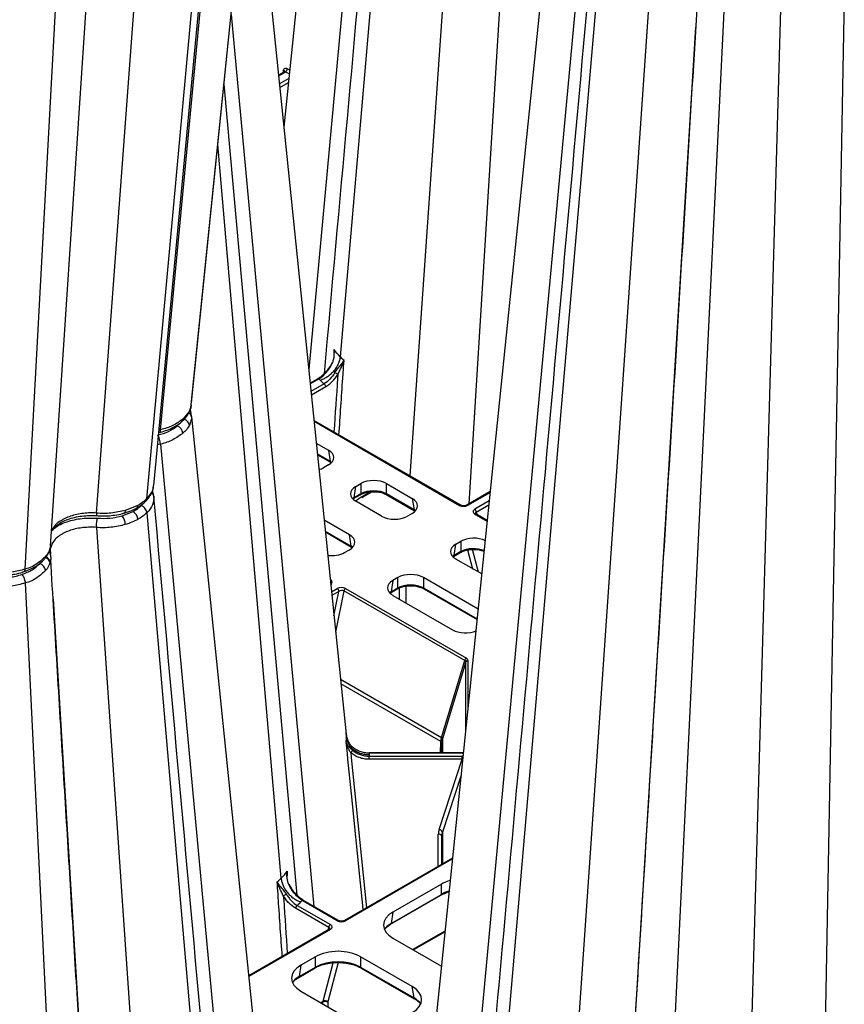
# Model space of a CAD drawing. Extents: x 3793 to 8825, y 30 to 3550.
# Drawn here: x 7293 to 7474, y 1010 to 1225 of the extents above; entities that cross this region are included whole.
import ezdxf

# ---------------------------------------------------------------- set-up
doc = ezdxf.new("R2010")
doc.units = 0
doc.header["$LTSCALE"] = 12
doc.header["$MEASUREMENT"] = 0
doc.layers.add('DUENN-18', color=94, linetype='CONTINUOUS')
doc.layers.add('SICHTBAR', color=7, linetype='CONTINUOUS')

msp = doc.modelspace()

# ---------------------------------------------------------------- linework, layer by layer
at = {"layer": 'DUENN-18'}
for p, q in [((7389.85, 1455.17), (7363.68, 1151.62)), ((7381.79, 1417.99), (7356.8, 1148.84)), ((7294.65, 1105.1), (7311.11, 1409.71)), ((7330.94, 1140.44), (7357.99, 1404.25)), ((7398.18, 1403.35), (7379, 1125.5)), ((7300.22, 1110.11), (7319.4, 1401.17)), ((7322.84, 1123.38), (7348.83, 1398.96)), ((7324.29, 1135.63), (7349.32, 1399.25)), ((7321.32, 1120.49), (7346.68, 1397.73)), ((7310.29, 1117.36), (7330.42, 1388.34)), ((7405.16, 1335.32), (7391.93, 1119.38)), ((7418.43, 1263.1), (7385.04, 903.44)), ((7421.39, 1248.06), (7391.96, 906.7)), ((7432.43, 1244.82), (7407.29, 880.58)), ((7448.06, 1232.66), (7431.07, 884.12)), ((7460.38, 1233.04), (7449.61, 856.14)), ((7474.2, 1230.9), (7467.09, 846.05)), ((7339.8, 1226.58), (7357.95, 1031.16)), ((7441.61, 1223.8), (7420.21, 874.46)), ((7351.32, 1213.99), (7350.19, 1213.34)), ((7350.21, 1213.18), (7351.57, 1213.97)), ((7352.45, 1212.57), (7350.39, 1211.38)), ((7351.22, 1214.38), (7351.22, 1213.93)), ((7351.73, 1214.08), (7352.56, 1213.61)), ((7352.63, 1214.38), (7352.09, 1214.69)), ((7354.27, 1033.6), (7338.24, 1211.34)), ((7350.47, 1210.61), (7352.36, 1211.71)), ((7350.76, 1037.32), (7336.89, 1198.15)), ((7358.79, 1146.79), (7357.11, 1145.82)), ((7357.13, 1145.66), (7359.04, 1146.76)), ((7360.17, 1145.67), (7357.3, 1144.01)), ((7357.38, 1143.24), (7360.53, 1145.06)), ((7330.65, 1139.69), (7329.23, 1137.94)), ((7330.93, 1140.44), (7330.65, 1139.69)), ((7330.98, 1139.22), (7330.94, 1139.56)), ((7330.97, 1140.66), (7331.06, 1141.08)), ((7390.13, 1119.07), (7357.95, 1137.65)), ((7357.97, 1137.47), (7389.88, 1119.05)), ((7324.29, 1135.63), (7324.29, 1135.63)), ((7324.29, 1132.47), (7357.03, 779.74)), ((7358.46, 1132.69), (7361.12, 1131.16)), ((7361.12, 1131.16), (7361.49, 1128.67)), ((7361.49, 1128.67), (7358.7, 1130.28)), ((7358.72, 1130.14), (7361.6, 1128.48)), ((7361.59, 1128.48), (7361.6, 1128.48)), ((7361.12, 1127.91), (7360.03, 1127.28)), ((7366.73, 1120.71), (7367.11, 1123.2)), ((7367.11, 1123.2), (7368.19, 1123.82)), ((7368.19, 1123.82), (7368.19, 1121.56)), ((7368.72, 1120.91), (7370.67, 1122.04)), ((7370.33, 1122.01), (7368.82, 1121.14)), ((7373.82, 1123.82), (7379.5, 1120.54)), ((7373.82, 1121.56), (7373.82, 1123.82)), ((7396.56, 1122.06), (7391.43, 1119.09)), ((7366.63, 1120.52), (7368.09, 1121.36)), ((7368.19, 1121.56), (7366.73, 1120.71)), ((7372.78, 1116.67), (7367.11, 1119.95)), ((7368.54, 1120.8), (7368.72, 1120.91)), ((7379.88, 1118.06), (7373.82, 1121.56)), ((7373.93, 1121.36), (7379.98, 1117.87)), ((7379.5, 1120.54), (7379.88, 1118.06)), ((7391.68, 1119.07), (7396.54, 1121.88)), ((7396.35, 1120.03), (7393.19, 1118.2)), ((7319.35, 1119.03), (7316.59, 1117.92)), ((7379.98, 1117.87), (7379.98, 1117.87)), ((7393.54, 1117.59), (7396.26, 1119.16)), ((7321.32, 1117.43), (7350.9, 774.38)), ((7365.71, 1112.58), (7360.19, 1115.77)), ((7379.5, 1117.29), (7378.42, 1116.67)), ((7393.15, 1117.16), (7395.9, 1115.58)), ((7395.91, 1115.74), (7393.4, 1117.18)), ((7393.69, 1117.02), (7393.54, 1117.59)), ((7310.29, 1114.2), (7335.15, 754)), ((7360.44, 1113.36), (7366.09, 1110.1)), ((7360.45, 1113.22), (7366.19, 1109.91)), ((7366.09, 1110.1), (7365.71, 1112.58)), ((7389.03, 1110.54), (7390.11, 1111.17)), ((7390.11, 1111.17), (7390.11, 1108.9)), ((7300.05, 1109.33), (7300.09, 1109.54)), ((7300.11, 1109.54), (7300.14, 1109.71)), ((7300.2, 1110.12), (7300.14, 1109.71)), ((7364.63, 1108.71), (7365.71, 1109.33)), ((7388.65, 1108.06), (7389.03, 1110.54)), ((7391.64, 1109.27), (7392.72, 1105.16)), ((7394, 1104.42), (7392.69, 1109.38)), ((7388.55, 1107.86), (7390.01, 1108.71)), ((7390.11, 1108.9), (7388.65, 1108.06)), ((7394.71, 1104.01), (7389.03, 1107.29)), ((7361.53, 1102.75), (7361.59, 1102.72)), ((7361.53, 1102.68), (7361.59, 1102.72)), ((7375.24, 1102.58), (7374.86, 1100.1)), ((7376.32, 1103.21), (7375.24, 1102.58)), ((7376.32, 1100.94), (7376.32, 1103.21)), ((7381.95, 1103.21), (7381.95, 1100.94)), ((7393.92, 1096.3), (7381.95, 1103.21)), ((7294.65, 1102.04), (7311.73, 751.76)), ((7361.8, 1100.08), (7363.06, 1100.81)), ((7364.86, 1100.83), (7391.35, 1085.53)), ((7374.76, 1099.9), (7376.22, 1100.75)), ((7374.86, 1100.1), (7376.32, 1100.94)), ((7378.14, 1097.65), (7378.15, 1101.35)), ((7381.95, 1100.94), (7393.7, 1094.16)), ((7382.06, 1100.75), (7393.69, 1094.03)), ((7300.78, 1098.53), (7321.48, 760.5)), ((7363.42, 1100.2), (7361.88, 1099.31)), ((7362.34, 1094.83), (7363.42, 1100.2)), ((7364.52, 1100.33), (7362.7, 1091.28)), ((7391.01, 1085.03), (7364.52, 1100.33)), ((7375.24, 1099.33), (7388.34, 1091.77)), ((7385.88, 1068.19), (7391.01, 1085.03)), ((7391.22, 1084.74), (7386.09, 1067.89)), ((7391.22, 1069.93), (7391.22, 1084.74)), ((7391.7, 1085.04), (7391.7, 1074.65)), ((7363.76, 1080.96), (7385.88, 1068.19)), ((7385.74, 1067.33), (7363.86, 1079.96)), ((7385.72, 1064.84), (7385.74, 1067.33)), ((7385.96, 1067.02), (7385.94, 1064.84)), ((7385.96, 1064.84), (7385.96, 1067.02)), ((7386.09, 1067.89), (7386.09, 1064.84)), ((7390.41, 1064.84), (7370.05, 1064.84)), ((7390.41, 1064.75), (7370.05, 1064.75)), ((7370.05, 1064.1), (7390.41, 1064.1)), ((7390.41, 1064.75), (7390.41, 1064.84)), ((7390.41, 1063.4), (7370.05, 1063.4)), ((7385.37, 1047.99), (7390.41, 1063.4)), ((7390.19, 1059.94), (7386.09, 1047.4)), ((7385.17, 1039.91), (7385.21, 1047)), ((7385.96, 1046.57), (7385.92, 1040.35)), ((7385.96, 1040.37), (7385.96, 1046.57)), ((7386.09, 1047.4), (7386.09, 1040.45)), ((7388.33, 1041.74), (7364.61, 1028.05)), ((7388.31, 1041.56), (7364.86, 1028.02)), ((7352.58, 1035.97), (7352.54, 1036.05)), ((7385.87, 1036.06), (7375.23, 1029.92)), ((7385.87, 1033.8), (7385.87, 1036.06)), ((7374.75, 1027.24), (7385.77, 1033.6)), ((7374.85, 1027.43), (7385.87, 1033.8)), ((7354.26, 1031.38), (7361.55, 1027.17)), ((7363.06, 1028.04), (7355.39, 1032.47)), ((7363.31, 1028.06), (7355.64, 1032.49)), ((7361.2, 1026.56), (7353.91, 1030.77)), ((7375.23, 1029.92), (7374.85, 1027.43)), ((7374.09, 1026.78), (7374.75, 1027.24)), ((7361.34, 1026.16), (7343.65, 1015.94)), ((7361.59, 1026.13), (7343.66, 1015.78)), ((7361.05, 1025.99), (7361.2, 1026.56)), ((7379.58, 1021.71), (7386.7, 1025.82)), ((7386.68, 1025.63), (7379.74, 1021.62)), ((7375.23, 1024.23), (7385.9, 1018.07)), ((7358.3, 1020.14), (7355.08, 1018.29)), ((7358.3, 1017.88), (7358.3, 1020.14)), ((7359.94, 1010.38), (7362.17, 1018.81)), ((7363.27, 1018.86), (7360.99, 1010.23)), ((7379.51, 1013.59), (7368.16, 1020.14)), ((7368.16, 1020.14), (7368.16, 1017.88)), ((7354.6, 1015.61), (7358.19, 1017.68)), ((7355.08, 1018.29), (7354.7, 1015.8)), ((7354.7, 1015.8), (7358.3, 1017.88)), ((7368.16, 1017.88), (7379.89, 1011.11)), ((7368.26, 1017.68), (7379.99, 1010.91)), ((7353.93, 1015.14), (7354.6, 1015.61)), ((7355.08, 1012.59), (7366.43, 1006.04)), ((7379.89, 1011.11), (7379.51, 1013.59)), ((7359.43, 1010.08), (7359.94, 1010.38)), ((7359.92, 1010.18), (7359.58, 1009.99)), ((7359.92, 1009.8), (7359.92, 1010.18)), ((7360.98, 1010.18), (7360.98, 1009.18))]:
    msp.add_line(p, q, dxfattribs=at)
at = {"layer": 'DUENN-18', "flags": 128}
for points in [[(7330.95, 1139.02), (7331.03, 1138.68), (7331.09, 1138.46), (7331.09, 1138.46), (7331.09, 1138.46)], [(7322.72, 1123.4), (7322.56, 1122.26), (7321.32, 1120.49), (7321.32, 1120.49), (7321.32, 1120.49)], [(7316.59, 1117.92), (7316.57, 1117.72), (7316.53, 1117.56), (7316.47, 1117.44), (7316.38, 1117.36), (7316.34, 1117.34)], [(7300.2, 1109.66), (7300.13, 1109.51), (7300.17, 1108.36), (7300.17, 1108.36), (7300.17, 1108.36)], [(7376.59, 1100.93), (7376.59, 1099.39), (7376.6, 1098.55)], [(7368.75, 1030.44), (7368.66, 1031.33), (7368.16, 1036.23), (7366.17, 1055.81), (7365.39, 1063.41), (7365.27, 1064.64), (7365.01, 1067.17)], [(7370.05, 1064.84), (7370.05, 1064.84), (7370.05, 1064.83), (7370.05, 1064.8), (7370.05, 1064.75)], [(7370.05, 1063.4), (7370.05, 1063.49), (7370.05, 1063.58), (7370.05, 1063.68), (7370.05, 1063.77), (7370.05, 1063.87), (7370.05, 1063.95), (7370.05, 1064.03), (7370.05, 1064.1)], [(7390.41, 1063.4), (7390.41, 1063.49), (7390.41, 1063.58), (7390.41, 1063.68), (7390.41, 1063.77), (7390.41, 1063.87), (7390.41, 1063.95), (7390.41, 1064.03), (7390.41, 1064.1)], [(7385.96, 1046.57), (7385.94, 1046.65), (7385.9, 1046.74), (7385.83, 1046.81), (7385.74, 1046.88), (7385.62, 1046.93), (7385.49, 1046.97), (7385.35, 1046.99), (7385.21, 1047)]]:
    msp.add_lwpolyline(points, dxfattribs=at)
at = {"layer": 'DUENN-18'}
for centre, radius, start, end in [((7351.43, 1213.78), 0.24, 52.8021, 115.8892), ((7351.32, 1214.73), 0.769, 302.6175, 357.2383), ((7362.05, 1150.41), 0.165, 207.5731, 247.7336), ((7359.41, 1142.55), 6.41, 54.0258, 60.7997), ((7358.9, 1146.57), 0.247, 53.7561, 114.933), ((7359.76, 1145.03), 0.769, 2.7625, 57.3825), ((7328.43, 1137.96), 0.796, 311.4239, 358.1255), ((7329.02, 1136.33), 1.65, 10.079, 73.0821), ((7327.23, 1134.6), 2.02, 7.2084, 67.9536), ((7361.73, 1128.67), 0.235, 179.7847, 234.1193), ((7321.75, 1120.96), 1.1, 6.1833, 53.5805), ((7366.5, 1120.71), 0.233, 304.8083, 0.2994), ((7367.96, 1121.55), 0.233, 304.2037, 0.3461), ((7368.58, 1121.11), 0.238, 303.4482, 7.0148), ((7374.06, 1121.55), 0.233, 179.6499, 235.8961), ((7316.99, 1115.74), 2.37, 5.246, 55.9766), ((7318.66, 1119.02), 0.692, 303.578, 1.1625), ((7380.11, 1118.06), 0.235, 179.7847, 234.1193), ((7390.03, 1118.84), 0.255, 67.1484, 125.2308), ((7391.53, 1118.86), 0.253, 54.4592, 113.5764), ((7392.77, 1117.55), 0.769, 2.7621, 57.3819), ((7313.12, 1114.7), 3.48, 2.1941, 35.9798), ((7393.3, 1116.95), 0.254, 65.9833, 125.3268), ((7366.32, 1110.1), 0.233, 179.702, 235.1938), ((7298.26, 1107.9), 0.869, 319.5476, 356.365), ((7298.65, 1106.22), 1.46, 7.9968, 71.4176), ((7298.73, 1106.4), 1.42, 7.8202, 69.7541), ((7388.42, 1108.06), 0.233, 304.8043, 0.3002), ((7389.88, 1108.9), 0.233, 304.2057, 0.3441), ((7297.29, 1104.48), 1.86, 8.486, 74.4981), ((7362.65, 1100.16), 0.769, 2.7621, 57.3819), ((7365.29, 1100.17), 0.784, 122.934, 168.3723), ((7376.09, 1100.94), 0.233, 304.2057, 0.3441), ((7382.19, 1100.94), 0.233, 179.6499, 235.8959), ((7374.63, 1100.1), 0.233, 304.8043, 0.3002), ((7391.77, 1084.88), 0.784, 122.934, 168.3723), ((7391.67, 1084.55), 0.493, 86.7965, 157.3426), ((7385.65, 1067.8), 0.449, 11.7593, 59.561), ((7385.58, 1066.99), 0.378, 5.7616, 65.5586), ((7365.52, 1065.56), 0.896, 305.0662, 348.9792), ((7385.3, 1047.16), 0.832, 16.7861, 85.009), ((7352.36, 1036.13), 0.189, 294.6523, 329.5821), ((7355.03, 1028.25), 6.41, 119.2003, 125.9742), ((7385.64, 1033.79), 0.233, 304.1043, 0.3506), ((7354.68, 1030.73), 0.769, 122.6181, 177.2374), ((7355.54, 1032.27), 0.246, 64.9387, 126.3711), ((7361.97, 1026.52), 0.769, 122.6181, 177.2374), ((7363.21, 1027.83), 0.253, 66.564, 125.5277), ((7364.71, 1027.81), 0.255, 54.7274, 113.361), ((7374.62, 1027.43), 0.233, 304.8057, 0.2988), ((7361.44, 1025.92), 0.254, 54.6732, 114.0164), ((7358.06, 1017.87), 0.233, 304.3354, 0.3336), ((7368.39, 1017.87), 0.233, 179.6508, 235.8944), ((7354.47, 1015.8), 0.233, 304.8057, 0.2988), ((7360.45, 1009.17), 1.14, 62.3857, 117.6141), ((7360.36, 1009.52), 0.951, 48.4503, 115.6706), ((7380.12, 1011.1), 0.234, 179.7349, 234.7656)]:
    msp.add_arc(centre, radius, start, end, dxfattribs=at)
for centre, major_axis, ratio, start_param, end_param in [((7350.69, 1214.07), (0.75, 0.004), 0.577252, 6.277139, 7.065666), ((7350.69, 1214.48), (1.25, 0), 0.577277, 5.497797, 5.702699), ((7358.26, 1129.53), (4.03, 0), 0.572919, 5.501585, 7.064785), ((7358.63, 1127.08), (4.04, -0.07), 0.57171, 0.668802, 0.792145), ((7357.22, 1128.93), (4, 0), 0.58169, 5.197017, 5.493989), ((7371.01, 1122.17), (4, 0), 0.58169, 0.789196, 2.352396), ((7369.97, 1121.57), (4.03, 0), 0.572919, 2.359993, 3.923193), ((7371.01, 1119.94), (4, 0), 0.570253, 0.789196, 2.352396), ((7369.6, 1119.12), (4.04, 0.07), 0.57171, 2.349448, 2.47279), ((7368.78, 1110.14), (6.79, 11.67), 0.574857, 0.810015, 0.969867), ((7368.78, 1110.14), (6.79, 11.67), 0.574857, 0.78748, 0.810015), ((7376.64, 1118.92), (4.03, 0), 0.572919, 5.501585, 7.064785), ((7377.01, 1116.47), (4.04, -0.07), 0.57171, 0.668802, 0.792145), ((7390.79, 1119.58), (1.27, 0.04), 0.577246, 3.892873, 5.46254), ((7394.07, 1117.69), (1.27, 0.04), 0.575946, 2.322232, 3.891899), ((7375.6, 1118.32), (4, 0), 0.58169, 3.930789, 5.493989), ((7394.07, 1117.28), (0.782, -0.057), 0.482002, 2.35267, 3.318983), ((7362.85, 1110.96), (4.03, 0), 0.572919, 5.501585, 7.064785), ((7392.93, 1109.52), (4, 0), 0.58169, 0.864667, 2.352396), ((7363.22, 1108.51), (4.04, -0.07), 0.57171, 0.668802, 0.792145), ((7391.89, 1108.92), (4.03, 0), 0.572919, 2.359993, 3.923193), ((7392.93, 1107.28), (4, 0), 0.570253, 0.930297, 2.352396), ((7361.81, 1110.36), (4, 0), 0.58169, 4.49317, 5.493989), ((7391.52, 1106.47), (4.04, 0.07), 0.57171, 2.349448, 2.47279), ((7360.67, 1102.19), (1.27, 0.04), 0.575946, 5.463825, 7.033492), ((7378.1, 1100.96), (4.03, 0), 0.572919, 2.359993, 3.923193), ((7379.14, 1101.56), (4, 0), 0.58169, 0.789196, 2.352396), ((7363.95, 1100.3), (1.27, 0.04), 0.577246, 0.75128, 2.320947), ((7363.95, 1099.89), (0.77, 0.195), 0.647113, 0.584519, 2.154186), ((7379.14, 1099.32), (4, 0), 0.570253, 0.789196, 2.352396), ((7377.73, 1098.51), (4.04, 0.07), 0.57171, 2.349448, 2.47279), ((7391.16, 1093.42), (4, 0), 0.58169, 3.930789, 5.346439), ((7390.41, 1085.02), (1.29, 0.03), 0.560603, 6.270089, 7.02734), ((7390.41, 1084.61), (0.803, 0.2), 0.566503, 6.125986, 6.883237), ((7389.96, 1068.15), (4.03, 1.77), 0.712599, 2.576953, 2.834389), ((7389.96, 1068.15), (3.65, 2.37), 0.689373, 2.458735, 2.716171), ((7390.41, 1065.47), (1.29, 0), 0.557622, 4.714028, 4.968963), ((7390.41, 1063.37), (1.29, 0), 0.557622, 1.375736, 1.569157), ((7389.96, 1046.99), (4.75, 0), 0.81906, 2.879793, 3.137229), ((7389.96, 1046.56), (4, 0), 0.819532, 2.879793, 3.137229), ((7390.8, 1033.17), (7, 0), 0.58169, 2.016621, 2.352396), ((7390.8, 1030.94), (7, 0), 0.575154, 2.057737, 2.352396), ((7380.24, 1027.07), (7.05, 0), 0.572919, 2.359993, 3.923193), ((7360.67, 1026.66), (1.27, -0.04), 0.575946, 5.532879, 7.102546), ((7363.95, 1028.55), (1.27, -0.04), 0.577246, 3.962238, 5.531905), ((7379.86, 1024.62), (7.06, 0.07), 0.57226, 2.353951, 2.733799), ((7360.67, 1026.25), (0.782, 0.057), 0.482002, 6.089718, 7.072108), ((7363.23, 1017.25), (7, 0), 0.58169, 0.789196, 2.352396), ((7363.23, 1015.02), (7, 0), 0.575154, 0.789196, 2.352396), ((7360.08, 1015.44), (7.05, 0), 0.572919, 2.359993, 3.923193), ((7359.71, 1012.99), (7.06, 0.07), 0.57226, 2.353951, 2.733799), ((7374.5, 1010.74), (7.05, 0), 0.572919, 5.501585, 7.064785), ((7360.63, 1009.77), (-0.501, 0.866), 0.576751, 0.523136, 0.780572), ((7361.16, 1010.08), (-0.126, 0.216), 0.574857, 0.521517, 0.778953), ((7374.87, 1008.29), (7.06, -0.07), 0.57226, 0.407794, 0.787642)]:
    msp.add_ellipse(centre, major_axis=major_axis, ratio=ratio, start_param=start_param, end_param=end_param, dxfattribs=at)
for points, knots in [([(7384.68, 1419.78), (7383.22, 1403.61), (7375.06, 1312.97), (7366.88, 1222.35), (7360.16, 1147.89)], [0, 0, 0, 0, 0.178356, 1, 1, 1, 1]), ([(7419.87, 1251.61), (7416.11, 1209.86), (7405.65, 1093.63), (7395.17, 977.43), (7388.45, 902.98)], [0, 0, 0, 0, 0.359241, 1, 1, 1, 1]), ([(7442.47, 1237.83), (7440.86, 1211.28), (7437.61, 1157.64), (7432.88, 1080.84), (7429.8, 1030.76), (7428.37, 1007.53)], [0, 0, 0, 0, 0.344469, 0.695933, 1, 1, 1, 1]), ([(7352.09, 1214.69), (7351.99, 1214.75), (7351.89, 1214.78), (7351.71, 1214.8), (7351.62, 1214.79), (7351.48, 1214.72), (7351.42, 1214.66), (7351.31, 1214.53), (7351.26, 1214.45), (7351.22, 1214.38)], [0, 0, 0, 0, 0.25, 0.25, 0.5, 0.5, 0.75, 0.75, 1, 1, 1, 1]), ([(7351.73, 1214.08), (7351.67, 1214.14), (7351.61, 1214.17), (7351.54, 1214.21), (7351.53, 1214.22), (7351.48, 1214.26), (7351.46, 1214.29), (7351.39, 1214.33), (7351.36, 1214.34), (7351.3, 1214.36), (7351.26, 1214.37), (7351.22, 1214.38)], [0, 0, 0, 0, 0.25, 0.25, 0.5, 0.5, 0.75, 0.75, 0.875, 0.875, 1, 1, 1, 1]), ([(7351.44, 1214.08), (7351.44, 1214.08), (7351.44, 1214.09), (7351.4, 1214.04), (7351.34, 1214), (7351.32, 1213.99)], [0, 0, 0, 0, 0.290646, 0.781726, 1, 1, 1, 1]), ([(7361.99, 1150.26), (7362.1, 1150.49), (7362.18, 1150.72), (7362.3, 1151.2), (7362.34, 1151.45), (7362.39, 1151.94), (7362.41, 1152.19), (7362.4, 1152.56), (7362.4, 1152.69), (7362.38, 1152.94), (7362.37, 1153.06), (7362.36, 1153.18)], [0, 0, 0, 0, 0.25, 0.25, 0.5, 0.5, 0.75, 0.75, 0.875, 0.875, 1, 1, 1, 1]), ([(7362.36, 1153.18), (7362.36, 1153.18), (7362.37, 1152.82), (7362.35, 1152.46), (7362.32, 1152.1)], [0, 0, 0, 0, 0.013152, 1, 1, 1, 1]), ([(7361.9, 1150.34), (7361.88, 1150.29), (7361.7, 1149.87), (7361.2, 1149.09), (7360.43, 1148.11), (7359.6, 1147.3), (7359.05, 1146.96), (7358.79, 1146.81)], [0, 0, 0, 0, 0.029773, 0.277135, 0.52817, 0.783494, 1, 1, 1, 1]), ([(7359.04, 1146.76), (7359.33, 1146.94), (7359.61, 1147.15), (7360.16, 1147.63), (7360.43, 1147.91), (7360.94, 1148.51), (7361.17, 1148.83), (7361.62, 1149.52), (7361.82, 1149.89), (7361.99, 1150.26)], [0, 0, 0, 0, 0.25, 0.25, 0.5, 0.5, 0.75, 0.75, 1, 1, 1, 1]), ([(7363.68, 1151.62), (7363.66, 1151.36), (7363.61, 1151.1), (7363.47, 1150.56), (7363.37, 1150.29), (7363.13, 1149.76), (7362.99, 1149.5), (7362.67, 1148.98), (7362.49, 1148.73), (7362.1, 1148.26), (7361.89, 1148.04), (7361.43, 1147.62), (7361.19, 1147.42), (7360.69, 1147.07), (7360.43, 1146.92), (7359.9, 1146.64), (7359.63, 1146.53), (7359.36, 1146.44)], [0, 0, 0, 0, 0.125, 0.125, 0.25, 0.25, 0.375, 0.375, 0.5, 0.5, 0.625, 0.625, 0.75, 0.75, 0.875, 0.875, 1, 1, 1, 1]), ([(7362.54, 1148.14), (7362.63, 1148.29), (7362.72, 1148.43), (7362.92, 1148.69), (7363.02, 1148.83), (7363.32, 1149.2), (7363.51, 1149.43), (7363.86, 1149.86), (7364.02, 1150.07), (7364.31, 1150.46), (7364.43, 1150.64), (7364.54, 1150.82)], [0, 0, 0, 0, 0.125, 0.125, 0.25, 0.25, 0.5, 0.5, 0.75, 0.75, 1, 1, 1, 1]), ([(7363.18, 1147.74), (7363.24, 1147.89), (7363.31, 1148.03), (7363.46, 1148.32), (7363.53, 1148.46), (7363.73, 1148.87), (7363.86, 1149.12), (7364.21, 1149.89), (7364.4, 1150.36), (7364.54, 1150.82)], [0, 0, 0, 0, 0.125, 0.125, 0.25, 0.25, 0.5, 0.5, 1, 1, 1, 1]), ([(7363.43, 1134.49), (7363.71, 1138.63), (7364.02, 1143.2), (7364.39, 1148.64), (7364.48, 1149.94), (7364.54, 1150.82)], [0, 0, 0, 0, 0.760694, 0.838719, 1, 1, 1, 1]), ([(7362.54, 1148.14), (7362.21, 1147.61), (7361.85, 1147.13), (7361.04, 1146.29), (7360.61, 1145.94), (7360.17, 1145.67)], [0, 0, 0, 0, 0.5, 0.5, 1, 1, 1, 1]), ([(7360.53, 1145.06), (7360.77, 1145.2), (7361.01, 1145.37), (7361.48, 1145.74), (7361.72, 1145.95), (7362.4, 1146.64), (7362.81, 1147.15), (7363.18, 1147.74)], [0, 0, 0, 0, 0.25, 0.25, 0.5, 0.5, 1, 1, 1, 1]), ([(7363.18, 1147.74), (7363.16, 1147.48), (7362.88, 1143.28), (7362.59, 1139.07), (7362.33, 1135.12)], [0, 0, 0, 0, 0.0605659, 1, 1, 1, 1]), ([(7331.09, 1138.46), (7331.05, 1138.6), (7330.99, 1138.87), (7330.76, 1139.17), (7330.56, 1139.28), (7330.49, 1139.32)], [0, 0, 0, 0, 0.404986, 0.809983, 1, 1, 1, 1]), ([(7330.58, 1139.49), (7330.66, 1139.62), (7330.82, 1139.89), (7330.87, 1140.19), (7330.89, 1140.35)], [0, 0, 0, 0, 0.473845, 1, 1, 1, 1]), ([(7331.05, 1138.67), (7331.04, 1138.75), (7331.04, 1139.14), (7330.98, 1139.62), (7330.82, 1139.98), (7330.81, 1139.99)], [0, 0, 0, 0, 0.197062, 0.966926, 1, 1, 1, 1]), ([(7331.04, 1141.09), (7331.04, 1140.93), (7331.03, 1140.7), (7330.95, 1140.49), (7330.93, 1140.44)], [0, 0, 0, 0, 0.753403, 1, 1, 1, 1]), ([(7329.23, 1137.94), (7328.53, 1137.45), (7327.17, 1136.49), (7325.29, 1135.82), (7324.29, 1135.63), (7324.29, 1135.63)], [0, 0, 0, 0, 0.508436, 0.99999, 1, 1, 1, 1]), ([(7331.09, 1138.46), (7331.09, 1138.46), (7331.19, 1138.16), (7330.99, 1137.53), (7330.76, 1136.92), (7330.65, 1136.62)], [0, 0, 0, 0, 0.0000166, 0.5000197, 1, 1, 1, 1]), ([(7324.29, 1135.63), (7324.27, 1135.49), (7324.25, 1135.22), (7324.16, 1135.03), (7324.08, 1135.04), (7324.06, 1135.04)], [0, 0, 0, 0, 0.440747, 0.881511, 1, 1, 1, 1]), ([(7330.65, 1136.62), (7330.49, 1136.3), (7330.29, 1136), (7329.82, 1135.41), (7329.54, 1135.12), (7329.23, 1134.85)], [0, 0, 0, 0, 0.5, 0.5, 1, 1, 1, 1]), ([(7324.29, 1132.47), (7324.27, 1132.64), (7324.25, 1132.98), (7324.12, 1133.55), (7323.93, 1134.08), (7323.79, 1134.32), (7323.71, 1134.44)], [0, 0, 0, 0, 0.249996, 0.500002, 0.750002, 1, 1, 1, 1]), ([(7329.23, 1134.85), (7328.53, 1134.35), (7327.17, 1133.38), (7325.29, 1132.66), (7324.29, 1132.47), (7324.29, 1132.47)], [0, 0, 0, 0, 0.508436, 0.99999, 1, 1, 1, 1]), ([(7324.29, 1132.47), (7324.29, 1132.47), (7324.07, 1132.43), (7323.88, 1132.36), (7323.68, 1132.29)], [0, 0, 0, 0, 0.000097, 1, 1, 1, 1]), ([(7322.78, 1121.23), (7322.78, 1121.34), (7322.76, 1121.67), (7322.63, 1121.98), (7322.54, 1122.18)], [0, 0, 0, 0, 0.358986, 1, 1, 1, 1]), ([(7368.09, 1121.36), (7368.22, 1121.43), (7368.62, 1121.65), (7369.44, 1121.9), (7370.34, 1122.06), (7370.89, 1122.04), (7371.06, 1122.03)], [0, 0, 0, 0, 0.17271, 0.506729, 0.842533, 1, 1, 1, 1]), ([(7371.06, 1122.03), (7371.26, 1122.03), (7371.84, 1122.04), (7372.75, 1121.86), (7373.49, 1121.6), (7373.84, 1121.41), (7373.93, 1121.36)], [0, 0, 0, 0, 0.1859568, 0.5352285, 0.8829183, 1, 1, 1, 1]), ([(7321.32, 1120.49), (7321.32, 1120.49), (7321.05, 1120.23), (7320.47, 1119.7), (7319.73, 1119.25), (7319.35, 1119.03)], [0, 0, 0, 0, 0.000019, 0.500014, 1, 1, 1, 1]), ([(7321.32, 1120.49), (7321.3, 1120.36), (7321.26, 1120.15), (7321.12, 1120.02), (7321.06, 1119.97)], [0, 0, 0, 0, 0.611798, 1, 1, 1, 1]), ([(7322.84, 1121.08), (7322.81, 1120.44), (7322.77, 1119.18), (7321.89, 1117.98), (7321.32, 1117.43), (7321.32, 1117.43)], [0, 0, 0, 0, 0.4999597, 0.9999907, 1, 1, 1, 1]), ([(7354.31, 771.88), (7347.58, 846.49), (7337.09, 962.85), (7326.61, 1079.24), (7322.84, 1120.99)], [0, 0, 0, 0, 0.6412417, 1, 1, 1, 1]), ([(7316.59, 1117.92), (7315.57, 1117.7), (7313.55, 1117.26), (7311.32, 1117.24), (7310.29, 1117.36), (7310.29, 1117.36)], [0, 0, 0, 0, 0.508435, 0.999992, 1, 1, 1, 1]), ([(7321.32, 1117.43), (7321.3, 1117.58), (7321.25, 1117.87), (7320.99, 1118.3), (7320.64, 1118.67), (7320.31, 1118.88), (7320.11, 1118.96), (7320.05, 1118.98), (7320.03, 1118.99)], [0, 0, 0, 0, 0.226728, 0.453457, 0.680187, 0.906935, 0.975608, 1, 1, 1, 1]), ([(7391.43, 1119.09), (7391.37, 1119.07), (7391.25, 1119.01), (7390.99, 1118.94), (7390.68, 1118.93), (7390.4, 1118.97), (7390.22, 1119.03), (7390.15, 1119.06), (7390.13, 1119.07)], [0, 0, 0, 0, 0.16604, 0.361111, 0.564663, 0.764386, 0.927517, 1, 1, 1, 1]), ([(7310.29, 1117.36), (7310.29, 1117.36), (7309.72, 1117.42), (7308.12, 1117.39), (7305.55, 1117.06), (7303.68, 1116.36), (7302.06, 1115.47), (7300.9, 1114.59), (7300.56, 1113.64), (7300.43, 1113.3)], [0, 0, 0, 0, 0.000004, 0.129768, 0.35755, 0.585399, 0.619397, 0.862486, 1, 1, 1, 1]), ([(7310.29, 1117.36), (7310.29, 1117.22), (7310.3, 1116.95), (7310.33, 1116.77), (7310.36, 1116.79), (7310.37, 1116.8)], [0, 0, 0, 0, 0.416993, 0.833998, 1, 1, 1, 1]), ([(7310.29, 1114.2), (7310.29, 1114.37), (7310.3, 1114.71), (7310.34, 1115.3), (7310.41, 1115.85), (7310.46, 1116.1), (7310.48, 1116.23)], [0, 0, 0, 0, 0.249996, 0.499999, 0.750002, 1, 1, 1, 1]), ([(7319.35, 1115.96), (7318.94, 1115.73), (7318.51, 1115.53), (7317.59, 1115.15), (7317.1, 1114.98), (7316.59, 1114.84)], [0, 0, 0, 0, 0.5, 0.5, 1, 1, 1, 1]), ([(7321.32, 1117.43), (7321.32, 1117.43), (7321.05, 1117.17), (7320.47, 1116.64), (7319.73, 1116.19), (7319.35, 1115.96)], [0, 0, 0, 0, 0.000019, 0.500014, 1, 1, 1, 1]), ([(7393.4, 1117.18), (7393.37, 1117.21), (7393.3, 1117.26), (7393.29, 1117.27), (7393.29, 1117.28)], [0, 0, 0, 0, 0.486244, 1, 1, 1, 1]), ([(7310.29, 1114.2), (7310.29, 1114.2), (7309.72, 1114.26), (7308.12, 1114.28), (7305.55, 1113.97), (7303.68, 1113.28), (7302.06, 1112.39), (7300.75, 1111.35), (7300.37, 1110.2), (7300.2, 1109.66)], [0, 0, 0, 0, 0.000004, 0.121243, 0.33406, 0.54694, 0.578705, 0.805823, 1, 1, 1, 1]), ([(7316.59, 1114.84), (7315.57, 1114.61), (7313.55, 1114.15), (7311.32, 1114.08), (7310.29, 1114.2), (7310.29, 1114.2)], [0, 0, 0, 0, 0.508435, 0.999992, 1, 1, 1, 1]), ([(7299.11, 1107.6), (7299.17, 1107.67), (7299.52, 1108.05), (7299.85, 1108.66), (7300, 1109.24), (7300.04, 1109.42)], [0, 0, 0, 0, 0.126572, 0.725404, 1, 1, 1, 1]), ([(7300.09, 1109.54), (7300.08, 1109.5), (7299.98, 1109.2), (7299.72, 1108.62), (7299.34, 1108.11), (7299.13, 1107.84)], [0, 0, 0, 0, 0.081532, 0.502424, 1, 1, 1, 1]), ([(7300.14, 1109.71), (7300.13, 1109.68), (7300.12, 1109.63), (7300.1, 1109.57), (7300.09, 1109.54)], [0, 0, 0, 0, 0.504853, 1, 1, 1, 1]), ([(7390.01, 1108.71), (7390.14, 1108.78), (7390.54, 1108.99), (7391.36, 1109.25), (7392.26, 1109.4), (7392.81, 1109.38), (7392.99, 1109.38)], [0, 0, 0, 0, 0.17271, 0.50673, 0.842535, 1, 1, 1, 1]), ([(7392.99, 1109.38), (7393.18, 1109.38), (7393.76, 1109.38), (7394.56, 1109.24), (7395.06, 1109.04), (7395.25, 1108.97)], [0, 0, 0, 0, 0.24477, 0.704504, 1, 1, 1, 1]), ([(7299.13, 1107.84), (7298.55, 1107.31), (7297.38, 1106.24), (7295.7, 1105.3), (7294.65, 1105.1), (7294.65, 1105.1)], [0, 0, 0, 0, 0.499961, 0.999995, 1, 1, 1, 1]), ([(7299.91, 1108.95), (7299.96, 1108.9), (7300.12, 1108.74), (7300.15, 1108.52), (7300.17, 1108.36)], [0, 0, 0, 0, 0.290948, 1, 1, 1, 1]), ([(7300.24, 1107.8), (7300.25, 1107.7), (7300.3, 1107.3), (7300.21, 1106.89), (7300.14, 1106.59)], [0, 0, 0, 0, 0.243307, 1, 1, 1, 1]), ([(7300.24, 1107.8), (7300.24, 1107.86), (7300.25, 1108.1), (7300.2, 1108.31), (7300.16, 1108.46)], [0, 0, 0, 0, 0.264156, 1, 1, 1, 1]), ([(7314.67, 871.7), (7314.58, 873.25), (7314.24, 878.68), (7313.65, 888.32), (7312.87, 900.93), (7312.03, 914.49), (7311.13, 928.99), (7310.18, 944.44), (7309.17, 960.83), (7308.08, 978.46), (7306.93, 997.36), (7305.69, 1017.57), (7304.4, 1038.81), (7303.04, 1061.09), (7301.65, 1084), (7300.72, 1099.49), (7300.25, 1107.21)], [0, 0, 0, 0, 0.019969, 0.069951, 0.123866, 0.181716, 0.243499, 0.309217, 0.37887, 0.452457, 0.533768, 0.619397, 0.709345, 0.803611, 0.902194, 1, 1, 1, 1]), ([(7294.65, 1105.1), (7294.65, 1105.1), (7294.19, 1104.94), (7293.22, 1104.66), (7292.19, 1104.49), (7291.67, 1104.4)], [0, 0, 0, 0, 0.000019, 0.500021, 1, 1, 1, 1]), ([(7294.37, 1104.54), (7294.4, 1104.55), (7294.5, 1104.56), (7294.61, 1104.74), (7294.64, 1104.98), (7294.65, 1105.1)], [0, 0, 0, 0, 0.164713, 0.582357, 1, 1, 1, 1]), ([(7299.13, 1104.75), (7298.55, 1104.23), (7297.38, 1103.18), (7295.7, 1102.24), (7294.65, 1102.04), (7294.65, 1102.04)], [0, 0, 0, 0, 0.4999609, 0.9999949, 1, 1, 1, 1]), ([(7300.14, 1106.59), (7300.13, 1106.56), (7300.13, 1106.53), (7300.12, 1106.51), (7300.11, 1106.48), (7300.1, 1106.45), (7300.09, 1106.43)], [0, 0, 0, 0, 0.0001447148, 0.0001447148, 0.0001447148, 0.0002866523, 0.0002866523, 0.0002866523, 0.0002866523]), ([(7293.91, 1103.91), (7293.92, 1103.9), (7293.95, 1103.86), (7294.07, 1103.73), (7294.26, 1103.44), (7294.46, 1102.99), (7294.61, 1102.49), (7294.64, 1102.19), (7294.65, 1102.04)], [0, 0, 0, 0, 0.024395, 0.093069, 0.319813, 0.546543, 0.773272, 1, 1, 1, 1]), ([(7294.65, 1102.04), (7294.65, 1102.04), (7294.19, 1101.88), (7293.22, 1101.6), (7292.19, 1101.42), (7291.67, 1101.33)], [0, 0, 0, 0, 0.000019, 0.500021, 1, 1, 1, 1]), ([(7376.22, 1100.75), (7376.35, 1100.82), (7376.75, 1101.03), (7377.57, 1101.29), (7378.47, 1101.44), (7379.02, 1101.42), (7379.2, 1101.42)], [0, 0, 0, 0, 0.17271, 0.50673, 0.842535, 1, 1, 1, 1]), ([(7379.2, 1101.42), (7379.4, 1101.42), (7379.97, 1101.43), (7380.88, 1101.24), (7381.62, 1100.98), (7381.97, 1100.79), (7382.06, 1100.75)], [0, 0, 0, 0, 0.1859584, 0.5352293, 0.8829162, 1, 1, 1, 1]), ([(7366.4, 1066.04), (7366.2, 1066.22), (7366.01, 1066.44), (7365.69, 1066.92), (7365.56, 1067.18), (7365.33, 1067.72), (7365.24, 1068), (7365.1, 1068.58), (7365.04, 1068.87), (7365.01, 1069.17)], [0, 0, 0, 0, 0.25, 0.25, 0.5, 0.5, 0.75, 0.75, 1, 1, 1, 1]), ([(7365.07, 1068.17), (7365.1, 1067.91), (7365.15, 1067.66), (7365.32, 1067.18), (7365.43, 1066.94), (7365.7, 1066.48), (7365.86, 1066.27), (7366.23, 1065.86), (7366.44, 1065.67), (7366.9, 1065.33), (7367.14, 1065.18), (7367.67, 1064.91), (7367.95, 1064.79), (7368.52, 1064.61), (7368.82, 1064.54), (7369.43, 1064.45), (7369.75, 1064.42), (7370.05, 1064.42)], [0, 0, 0, 0, 0.125, 0.125, 0.25, 0.25, 0.375, 0.375, 0.5, 0.5, 0.625, 0.625, 0.75, 0.75, 0.875, 0.875, 1, 1, 1, 1]), ([(7366.4, 1065.39), (7366.2, 1065.57), (7366.01, 1065.73), (7365.69, 1066.04), (7365.56, 1066.19), (7365.33, 1066.48), (7365.24, 1066.61), (7365.1, 1066.89), (7365.04, 1067.03), (7365.01, 1067.17)], [0, 0, 0, 0, 0.25, 0.25, 0.5, 0.5, 0.75, 0.75, 1, 1, 1, 1]), ([(7366.04, 1064.83), (7365.89, 1065.04), (7365.76, 1065.24), (7365.53, 1065.64), (7365.43, 1065.83), (7365.18, 1066.41), (7365.07, 1066.79), (7365.01, 1067.17)], [0, 0, 0, 0, 0.25, 0.25, 0.5, 0.5, 1, 1, 1, 1]), ([(7370.05, 1064.75), (7369.71, 1064.75), (7369.37, 1064.78), (7368.71, 1064.89), (7368.38, 1064.98), (7367.75, 1065.2), (7367.46, 1065.33), (7366.9, 1065.65), (7366.64, 1065.84), (7366.4, 1066.04)], [0, 0, 0, 0, 0.25, 0.25, 0.5, 0.5, 0.75, 0.75, 1, 1, 1, 1]), ([(7370.05, 1063.4), (7369.67, 1063.4), (7369.3, 1063.43), (7368.75, 1063.53), (7368.57, 1063.56), (7368.21, 1063.66), (7368.04, 1063.71), (7367.52, 1063.89), (7367.2, 1064.04), (7366.58, 1064.4), (7366.3, 1064.6), (7366.04, 1064.83)], [0, 0, 0, 0, 0.25, 0.25, 0.375, 0.375, 0.5, 0.5, 0.75, 0.75, 1, 1, 1, 1]), ([(7366.4, 1065.39), (7366.64, 1065.18), (7366.9, 1065), (7367.46, 1064.68), (7367.75, 1064.54), (7368.38, 1064.32), (7368.71, 1064.24), (7369.37, 1064.12), (7369.71, 1064.1), (7370.05, 1064.1)], [0, 0, 0, 0, 0.25, 0.25, 0.5, 0.5, 0.75, 0.75, 1, 1, 1, 1]), ([(7390.73, 1064.88), (7390.71, 1064.87), (7390.62, 1064.85), (7390.5, 1064.84), (7390.41, 1064.84)], [0, 0, 0, 0, 0.1751977, 1, 1, 1, 1]), ([(7352.44, 1035.96), (7352.34, 1036.19), (7352.26, 1036.43), (7352.13, 1036.9), (7352.09, 1037.15), (7352.04, 1037.65), (7352.03, 1037.89), (7352.03, 1038.27), (7352.04, 1038.39), (7352.05, 1038.64), (7352.06, 1038.76), (7352.08, 1038.89)], [0, 0, 0, 0, 0.25, 0.25, 0.5, 0.5, 0.75, 0.75, 0.875, 0.875, 1, 1, 1, 1]), ([(7352.08, 1038.89), (7352.08, 1038.88), (7352.06, 1038.52), (7352.09, 1038.16), (7352.11, 1037.8)], [0, 0, 0, 0, 0.01313, 1, 1, 1, 1]), ([(7351, 1020.19), (7350.72, 1024.33), (7350.41, 1028.9), (7350.04, 1034.34), (7349.95, 1035.65), (7349.9, 1036.53)], [0, 0, 0, 0, 0.760694, 0.838719, 1, 1, 1, 1]), ([(7351.9, 1033.85), (7351.81, 1033.99), (7351.71, 1034.13), (7351.52, 1034.4), (7351.41, 1034.53), (7351.12, 1034.9), (7350.93, 1035.13), (7350.57, 1035.57), (7350.41, 1035.77), (7350.13, 1036.16), (7350, 1036.35), (7349.9, 1036.53)], [0, 0, 0, 0, 0.125, 0.125, 0.25, 0.25, 0.5, 0.5, 0.75, 0.75, 1, 1, 1, 1]), ([(7351.26, 1033.44), (7351.19, 1033.59), (7351.12, 1033.74), (7350.98, 1034.02), (7350.91, 1034.16), (7350.7, 1034.57), (7350.58, 1034.83), (7350.22, 1035.59), (7350.03, 1036.06), (7349.9, 1036.53)], [0, 0, 0, 0, 0.125, 0.125, 0.25, 0.25, 0.5, 0.5, 1, 1, 1, 1]), ([(7350.76, 1037.32), (7350.78, 1037.06), (7350.83, 1036.8), (7350.97, 1036.27), (7351.06, 1035.99), (7351.3, 1035.46), (7351.44, 1035.2), (7351.76, 1034.69), (7351.94, 1034.44), (7352.34, 1033.96), (7352.55, 1033.74), (7353, 1033.32), (7353.25, 1033.12), (7353.75, 1032.77), (7354, 1032.62), (7354.53, 1032.35), (7354.8, 1032.23), (7355.07, 1032.14)], [0, 0, 0, 0, 0.125, 0.125, 0.25, 0.25, 0.375, 0.375, 0.5, 0.5, 0.625, 0.625, 0.75, 0.75, 0.875, 0.875, 1, 1, 1, 1]), ([(7355.39, 1032.47), (7355.11, 1032.64), (7354.83, 1032.85), (7354.27, 1033.34), (7354, 1033.61), (7353.5, 1034.21), (7353.26, 1034.54), (7352.82, 1035.23), (7352.62, 1035.59), (7352.44, 1035.96)], [0, 0, 0, 0, 0.25, 0.25, 0.5, 0.5, 0.75, 0.75, 1, 1, 1, 1]), ([(7355.64, 1032.5), (7355.62, 1032.51), (7355.31, 1032.65), (7354.67, 1033.16), (7353.82, 1034.02), (7353.08, 1034.98), (7352.73, 1035.67), (7352.58, 1035.97)], [0, 0, 0, 0, 0.0170593, 0.2778853, 0.5382384, 0.7995076, 1, 1, 1, 1]), ([(7351.9, 1033.85), (7352.06, 1033.58), (7352.23, 1033.33), (7352.6, 1032.85), (7352.79, 1032.62), (7353.4, 1031.99), (7353.83, 1031.64), (7354.26, 1031.38)], [0, 0, 0, 0, 0.25, 0.25, 0.5, 0.5, 1, 1, 1, 1]), ([(7385.77, 1033.6), (7385.96, 1033.7), (7386.49, 1033.99), (7387.11, 1034.25), (7387.59, 1034.36), (7387.6, 1034.36)], [0, 0, 0, 0, 0.335349, 0.97942, 1, 1, 1, 1]), ([(7351.26, 1033.44), (7351.28, 1033.18), (7351.56, 1028.98), (7351.84, 1024.78), (7352.11, 1020.83)], [0, 0, 0, 0, 0.060566, 1, 1, 1, 1]), ([(7353.91, 1030.77), (7353.42, 1031.05), (7352.95, 1031.42), (7352.27, 1032.1), (7352.05, 1032.35), (7351.64, 1032.87), (7351.44, 1033.15), (7351.26, 1033.44)], [0, 0, 0, 0, 0.5, 0.5, 0.75, 0.75, 1, 1, 1, 1]), ([(7364.61, 1028.05), (7364.56, 1028.02), (7364.46, 1027.97), (7364.22, 1027.92), (7363.94, 1027.9), (7363.64, 1027.93), (7363.43, 1028), (7363.34, 1028.05), (7363.31, 1028.06)], [0, 0, 0, 0, 0.152545, 0.320144, 0.50543, 0.705735, 0.912273, 1, 1, 1, 1]), ([(7361.44, 1026.23), (7361.44, 1026.24), (7361.45, 1026.25), (7361.41, 1026.2), (7361.35, 1026.17), (7361.34, 1026.16)], [0, 0, 0, 0, 0.296371, 0.790749, 1, 1, 1, 1]), ([(7373.49, 1026.19), (7373.61, 1026.35), (7373.76, 1026.56), (7374.03, 1026.73), (7374.09, 1026.78)], [0, 0, 0, 0, 0.771315, 1, 1, 1, 1]), ([(7358.19, 1017.68), (7358.38, 1017.78), (7358.91, 1018.07), (7359.96, 1018.46), (7361.34, 1018.76), (7362.5, 1018.89), (7363.17, 1018.87), (7363.35, 1018.86)], [0, 0, 0, 0, 0.134014, 0.3914, 0.649289, 0.907406, 1, 1, 1, 1]), ([(7363.35, 1018.86), (7363.67, 1018.86), (7364.48, 1018.85), (7365.75, 1018.64), (7367.05, 1018.27), (7367.85, 1017.91), (7368.22, 1017.71), (7368.26, 1017.68)], [0, 0, 0, 0, 0.173177, 0.443104, 0.712719, 0.967785, 1, 1, 1, 1]), ([(7353.33, 1014.56), (7353.45, 1014.72), (7353.61, 1014.92), (7353.87, 1015.1), (7353.93, 1015.14)], [0, 0, 0, 0, 0.77132, 1, 1, 1, 1]), ([(7379.99, 1010.91), (7380.16, 1010.81), (7380.64, 1010.5), (7381.09, 1010.15), (7381.26, 1009.9), (7381.26, 1009.89)], [0, 0, 0, 0, 0.333802, 0.970679, 1, 1, 1, 1])]:
    msp.add_open_spline(points, degree=3, knots=knots, dxfattribs=at)
for points in [[(7363.68, 1151.62), (7363.17, 1152.12), (7362.73, 1152.64), (7362.36, 1153.18)], [(7364.54, 1150.82), (7364.23, 1151.08), (7363.95, 1151.35), (7363.68, 1151.62)], [(7359.04, 1146.76), (7359.15, 1146.66), (7359.25, 1146.55), (7359.36, 1146.44)], [(7359.36, 1146.44), (7359.62, 1146.18), (7359.89, 1145.92), (7360.17, 1145.67)], [(7300.09, 1106.43), (7299.91, 1105.85), (7299.59, 1105.28), (7299.13, 1104.75)], [(7365.07, 1068.17), (7365.08, 1068.5), (7365.06, 1068.83), (7365.01, 1069.17)], [(7365.01, 1067.17), (7365.06, 1067.5), (7365.08, 1067.83), (7365.07, 1068.17)], [(7370.05, 1064.75), (7370.05, 1064.64), (7370.06, 1064.53), (7370.05, 1064.42)], [(7370.05, 1064.42), (7370.06, 1064.31), (7370.05, 1064.2), (7370.05, 1064.1)], [(7350.76, 1037.32), (7351.27, 1037.82), (7351.71, 1038.34), (7352.08, 1038.89)], [(7349.9, 1036.53), (7350.2, 1036.78), (7350.49, 1037.05), (7350.76, 1037.32)], [(7355.07, 1032.14), (7354.82, 1031.88), (7354.55, 1031.63), (7354.26, 1031.38)], [(7355.39, 1032.47), (7355.29, 1032.36), (7355.18, 1032.25), (7355.07, 1032.14)]]:
    msp.add_open_spline(points, degree=3, dxfattribs=at)
at = {"layer": 'SICHTBAR'}
for p, q in [((7372.98, 1412.91), (7351.36, 1201.94)), ((7331.09, 1141.53), (7358.02, 1404.27)), ((7344.32, 1270.62), (7365.07, 1068.17)), ((7411.63, 1269.09), (7378.94, 950.13)), ((7331.09, 1138.46), (7365.07, 806.91)), ((7327.98, 1136.46), (7328.35, 1136.92)), ((7315.93, 1116.75), (7318.32, 1117.71))]:
    msp.add_line(p, q, dxfattribs=at)
at = {"layer": 'SICHTBAR', "flags": 128}
for points in [[(7330.65, 1139.69), (7330.6, 1139.47), (7330.55, 1139.36)], [(7366.04, 1064.83), (7366.14, 1063.81), (7369.5, 1030.87)]]:
    msp.add_lwpolyline(points, dxfattribs=at)
at = {"layer": 'SICHTBAR'}
for points, knots in [([(7328.93, 1137.39), (7329.18, 1137.6), (7329.8, 1138.14), (7330.3, 1138.81), (7330.52, 1139.3), (7330.54, 1139.36)], [0, 0, 0, 0, 0.360383, 0.924796, 1, 1, 1, 1]), ([(7324.05, 1135.04), (7324.25, 1135.09), (7324.98, 1135.27), (7326.17, 1135.66), (7327.53, 1136.34), (7328.46, 1136.91), (7328.87, 1137.31), (7328.95, 1137.38)], [0, 0, 0, 0, 0.103076, 0.380333, 0.650385, 0.935098, 1, 1, 1, 1]), ([(7323.71, 1134.44), (7324.54, 1134.68), (7326.22, 1135.17), (7327.39, 1136.03), (7327.98, 1136.46)], [0, 0, 0, 0, 0.491501, 1, 1, 1, 1]), ([(7321.08, 1120), (7321.21, 1120.13), (7321.61, 1120.53), (7322.2, 1121.33), (7322.68, 1122.34), (7322.77, 1123.01), (7322.81, 1123.3)], [0, 0, 0, 0, 0.145967, 0.454456, 0.759324, 1, 1, 1, 1]), ([(7319.02, 1118.46), (7319.24, 1118.58), (7319.95, 1118.95), (7320.63, 1119.5), (7321.02, 1119.89), (7321.08, 1119.95)], [0, 0, 0, 0, 0.2793, 0.885858, 1, 1, 1, 1]), ([(7316.33, 1117.37), (7316.69, 1117.47), (7317.63, 1117.73), (7318.51, 1118.13), (7319.01, 1118.42), (7319.04, 1118.44)], [0, 0, 0, 0, 0.371443, 0.956851, 1, 1, 1, 1]), ([(7318.32, 1117.71), (7318.64, 1117.9), (7319.29, 1118.29), (7319.78, 1118.75), (7320.03, 1118.99)], [0, 0, 0, 0, 0.497227, 1, 1, 1, 1]), ([(7300.44, 1113.38), (7300.47, 1113.44), (7300.58, 1113.72), (7301.06, 1114.25), (7301.9, 1114.95), (7303.02, 1115.59), (7304.36, 1116.13), (7305.87, 1116.53), (7307.49, 1116.77), (7309.02, 1116.85), (7309.98, 1116.8), (7310.37, 1116.78)], [0, 0, 0, 0, 0.035306, 0.153025, 0.278955, 0.405002, 0.530158, 0.655835, 0.782825, 0.910538, 1, 1, 1, 1]), ([(7300.51, 1113.53), (7300.86, 1113.87), (7301.29, 1114.31), (7302.79, 1115.11), (7304.95, 1115.91), (7307.97, 1116.33), (7309.81, 1116.25), (7310.48, 1116.23)], [0, 0, 0, 0, 0.17623, 0.221491, 0.524452, 0.827422, 1, 1, 1, 1]), ([(7310.37, 1116.79), (7310.58, 1116.78), (7311.35, 1116.72), (7312.69, 1116.72), (7314.37, 1116.9), (7315.6, 1117.12), (7316.22, 1117.32), (7316.33, 1117.36)], [0, 0, 0, 0, 0.1040364, 0.3810065, 0.6532173, 0.9388074, 1, 1, 1, 1]), ([(7310.48, 1116.23), (7311.41, 1116.2), (7313.29, 1116.13), (7315.04, 1116.54), (7315.93, 1116.75)], [0, 0, 0, 0, 0.491505, 1, 1, 1, 1]), ([(7294.37, 1104.54), (7294.58, 1104.62), (7295.29, 1104.85), (7296.43, 1105.35), (7297.66, 1106.13), (7298.49, 1106.8), (7298.83, 1107.25), (7298.9, 1107.35)], [0, 0, 0, 0, 0.114819, 0.383944, 0.646612, 0.924129, 1, 1, 1, 1]), ([(7293.91, 1103.91), (7294.71, 1104.22), (7296.31, 1104.84), (7297.3, 1105.79), (7297.79, 1106.27)], [0, 0, 0, 0, 0.50135, 1, 1, 1, 1]), ([(7291.32, 1103.3), (7291.77, 1103.37), (7292.67, 1103.52), (7293.49, 1103.78), (7293.91, 1103.91)], [0, 0, 0, 0, 0.497218, 1, 1, 1, 1]), ([(7291.52, 1103.88), (7291.8, 1103.91), (7292.69, 1104.02), (7293.65, 1104.27), (7294.28, 1104.49), (7294.38, 1104.52)], [0, 0, 0, 0, 0.283109, 0.892087, 1, 1, 1, 1])]:
    msp.add_open_spline(points, degree=3, knots=knots, dxfattribs=at)

doc.saveas('drawing.dxf')
